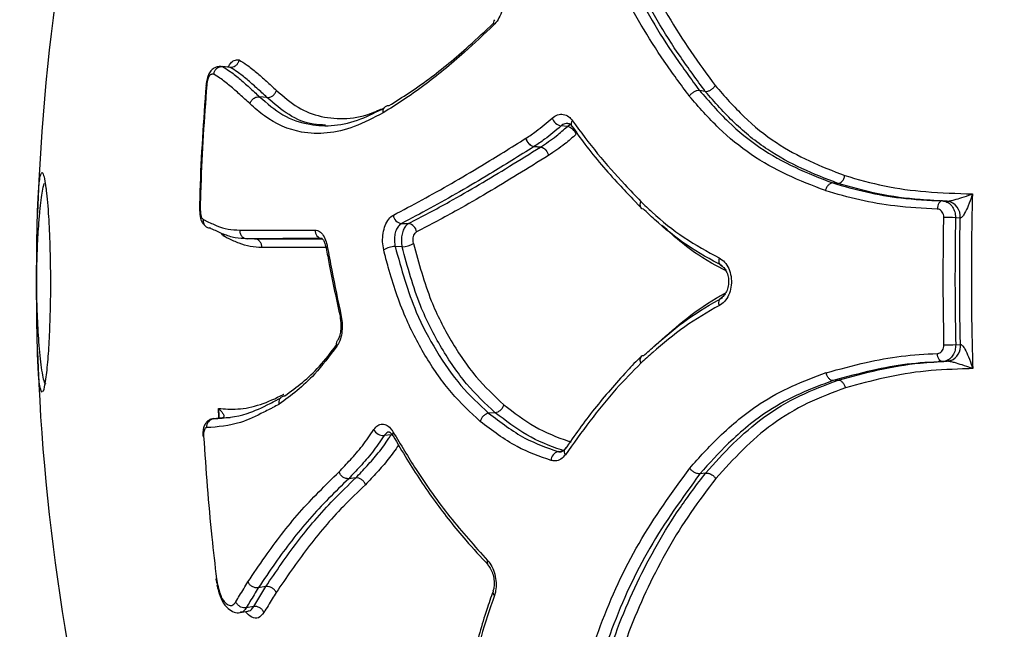
# Model space of a CAD drawing. Units: millimetres. Extents: x -3312 to 3688, y -3415 to 3656.
# Drawn here: x -894 to -835, y 135 to 172 of the extents above; entities that cross this region are included whole.
import ezdxf

# ---------------------------------------------------------------- set-up
doc = ezdxf.new("R2010")
doc.units = ezdxf.units.MM
doc.styles.add('SLDTEXTSTYLE0', font='TXT', dxfattribs={"width": 0.7})
doc.dimstyles.new('SLDDIMSTYLE0', dxfattribs={"dimtxt": 5, "dimasz": 3.302, "dimexe": 0, "dimexo": 0.0625, "dimgap": 1.25, "dimtad": 2, "dimdec": 0, "dimrnd": 1e-09, "dimzin": 12, "dimdsep": 46, "dimtxsty": 'SLDTEXTSTYLE0', "dimsah": 1, "dimcen": 0.09, "dimadec": 0, "dimazin": 3, "dimtfac": 1, "dimtofl": 0, "dimtmove": 0, "dimatfit": 3, "dimfxl": 0, "dimfrac": 2, "dimtolj": 1, "dimtzin": 12, "dimarcsym": 0})

# ---------------------------------------------------------------- blocks, each defined once
blk = doc.blocks.new('_D')
at = {"color": 7, "linetype": 'Continuous', "lineweight": 0}
for p, q in [((-3311.738, 156.018), (-3311.738, -3414.808)), ((3687.913, 156.018), (3687.913, -3414.808)), ((-3311.738, -3413.808), (3687.913, -3413.808))]:
    blk.add_line(p, q, dxfattribs=at)
at = {"color": 7, "linetype": 'Continuous', "lineweight": 18}
for points in [[(-3311.738, -3413.808), (-3308.436, -3414.316), (-3308.436, -3413.3)], [(3687.913, -3413.808), (3684.611, -3413.3), (3684.611, -3414.316)]]:
    blk.add_solid(points, dxfattribs=at)
at = {"color": 7, "linetype": 'Continuous', "lineweight": 18, "char_height": 5, "attachment_point": 1, "style": 'SLDTEXTSTYLE0'}
for s, insert in [('%%c', (150.823, -3407.362)), ('7000', (158.074, -3407.362))]:
    blk.add_mtext(s, dxfattribs=dict(at, insert=insert))

msp = doc.modelspace()

# ---------------------------------------------------------------- linework, layer by layer
at = {"color": 7, "linetype": 'Continuous', "lineweight": 25}
for p, q in [((-881.109, 168.765), (-881.562, 168.816)), ((-882.534, 167.831), (-882.501, 167.834)), ((-882.492, 167.82), (-882.534, 167.833)), ((-882.492, 167.82), (-882.534, 167.831)), ((-852.928, 167.34), (-853.268, 167.385)), ((-878.929, 166.981), (-879.373, 167.025)), ((-860.939, 165.365), (-861.111, 165.254)), ((-861.111, 165.254), (-861.481, 165.292)), ((-862.708, 164.034), (-863.087, 164.066)), ((-863.076, 164.073), (-862.697, 164.041)), ((-862.318, 163.783), (-862.323, 163.779)), ((-892.129, 162.162), (-892.046, 161.63)), ((-845.059, 161.887), (-845.367, 161.91)), ((-857.225, 160.955), (-856.752, 160.455)), ((-879.667, 158.594), (-880.114, 158.604)), ((-870.914, 158.124), (-871.326, 158.137)), ((-838.071, 152.322), (-837.792, 152.341)), ((-838.569, 151.337), (-838.849, 151.318)), ((-845.041, 150.217), (-845.35, 150.193)), ((-881.781, 147.981), (-881.814, 148.539)), ((-881.629, 147.966), (-882.085, 147.934)), ((-881.645, 147.965), (-881.629, 147.966)), ((-881.104, 147.979), (-881.629, 147.966)), ((-865.388, 148.284), (-865.778, 148.253)), ((-871.569, 146.966), (-871.981, 146.932)), ((-871.455, 146.909), (-871.458, 146.914)), ((-861.665, 145.988), (-861.375, 146.019)), ((-873.66, 144.42), (-874.083, 144.374)), ((-852.907, 144.712), (-853.247, 144.667)), ((-881.968, 138.425), (-881.913, 138.156)), ((-881.921, 138.191), (-881.883, 138.221)), ((-881.884, 138.18), (-881.919, 138.192)), ((-878.998, 137.976), (-879.442, 137.904)), ((-879.718, 136.795), (-880.164, 136.718)), ((-880.516, 136.439), (-880.063, 136.518))]:
    msp.add_line(p, q, dxfattribs=at)
at = {"color": 7, "linetype": 'Continuous', "lineweight": 25, "flags": 128}
for points in [[(-860.849, 165.277), (-860.848, 165.276), (-860.846, 165.272)], [(-838.861, 160.847), (-838.917, 160.841), (-838.972, 160.816), (-839.023, 160.773), (-839.069, 160.714), (-839.108, 160.64), (-839.139, 160.555), (-839.16, 160.462), (-839.17, 160.365)], [(-838.861, 160.847), (-838.653, 160.833), (-838.581, 160.828)], [(-870.95, 159.511), (-870.642, 159.501), (-870.537, 159.498)], [(-837.805, 159.829), (-838.015, 159.843), (-838.084, 159.848)], [(-852.106, 157.466), (-852.125, 157.374), (-852.131, 157.286), (-852.123, 157.204), (-852.101, 157.132), (-852.067, 157.073), (-852.021, 157.029), (-851.992, 157.012)], [(-852.094, 154.648), (-852.114, 154.74), (-852.121, 154.828), (-852.113, 154.909), (-852.092, 154.98), (-852.058, 155.039), (-852.013, 155.083), (-851.985, 155.1)], [(-874.524, 154.001), (-874.564, 153.967), (-874.587, 153.934), (-874.59, 153.904), (-874.59, 153.902)], [(-838.849, 151.318), (-838.905, 151.324), (-838.959, 151.349), (-839.011, 151.392), (-839.057, 151.452), (-839.096, 151.525), (-839.126, 151.61), (-839.147, 151.703), (-839.157, 151.801)], [(-838.366, 151.377), (-838.412, 151.362), (-838.569, 151.337)], [(-881.645, 147.965), (-881.75, 147.958), (-882.101, 147.933)]]:
    msp.add_lwpolyline(points, dxfattribs=at)
at = {"color": 7, "linetype": 'Continuous', "lineweight": 25}
msp.add_circle((188.087, 156.018), 3499.825, dxfattribs=at)
for centre, radius, start, end in [((-767.609, 156.018), 125, 163.91136, 178.11699), ((-865.217, 171.398), 0.282, 137.38836, 204.61121), ((-861.338, 165.99), 0.712, 199.51666, 258.36273), ((-860.591, 165.41), 0.291, 138.51536, 207.13064), ((-861.254, 164.556), 0.712, 19.78551, 78.3702), ((-862.948, 164.694), 0.634, 192.13182, 258.399), ((-862.96, 164.671), 0.618, 190.23928, 258.13977), ((-863.246, 164.325), 0.304, 301.58884, 304.09259), ((-862.867, 164.293), 0.304, 301.58884, 304.0926), ((-856.507, 160.629), 0.309, 142.54071, 215.55341), ((-856.493, 160.63), 0.32, 144.30603, 216.12694), ((-838.711, 159.926), 0.911, 353.87962, 81.82783), ((-856.4, 160.798), 0.5, 223.65954, 225.42398), ((-856.608, 160.594), 0.209, 226.6758, 269.5961), ((-870.876, 160.066), 0.56, 186.3302, 262.41407), ((-870.611, 158.943), 0.56, 6.68086, 82.43627), ((-838.782, 144.169), 15.695, 87.45194, 89.99246), ((-875.597, 159.079), 0.472, 174.83081, 263.85842), ((-870.899, 159.303), 1.179, 269.27725, 303.83425), ((-875.304, 158.046), 0.115, 115.42707, 177.72644), ((-871.342, 156.962), 1.175, 89.2368, 124.02902), ((-874.503, 152.363), 0.315, 144.05834, 205.71891), ((-767.609, 156.018), 125, 181.8758, 196.08864), ((-838.882, 170.74), 18.435, 270.3596, 272.52241), ((-838.74, 152.252), 0.952, 293.11192, 5.32841), ((-856.498, 151.41), 0.316, 144.1096, 216.35979), ((-856.474, 151.406), 0.333, 141.1265, 213.30928), ((-856.4, 151.242), 0.5, 131.80716, 135.25333), ((-856.594, 151.454), 0.213, 90.79447, 130.93839), ((-882.026, 147.449), 0.489, 96.94109, 185.63966), ((-872.001, 147.602), 0.67, 207.88745, 271.65935), ((-882.704, 146.972), 0.0677, 244.26469, 282.55106), ((-871.261, 147.006), 0.218, 144.40657, 205.07734), ((-861.013, 145.988), 0.288, 150.50906, 221.6659), ((-861.526, 145.452), 0.553, 104.54865, 179.31205), ((-865.613, 139.413), 0.26, 152.46184, 216.86654), ((-865.286, 137.64), 0.24, 165.89422, 231.28123)]:
    msp.add_arc(centre, radius, start, end, dxfattribs=at)
for points, knots in [([(-859.638, 185.814), (-859.557, 185.238), (-859.228, 182.89), (-858.316, 178.863), (-856.458, 173.998), (-854.315, 170.378), (-852.829, 168.354), (-852.338, 167.685)], [0, 0, 0, 0, 0.0851586, 0.3471295, 0.6090331, 0.8709147, 1, 1, 1, 1]), ([(-853.878, 167.062), (-854.38, 167.744), (-855.885, 169.792), (-858.083, 173.498), (-860.067, 178.532), (-860.796, 182.212), (-861.163, 184.068)], [0, 0, 0, 0, 0.138964, 0.417398, 0.706113, 1, 1, 1, 1]), ([(-860.462, 184.172), (-860.1, 182.341), (-859.381, 178.712), (-857.425, 173.746), (-855.254, 170.086), (-853.766, 168.062), (-853.268, 167.385)], [0, 0, 0, 0, 0.2936, 0.582165, 0.860198, 1, 1, 1, 1]), ([(-852.928, 167.34), (-853.428, 168.021), (-854.94, 170.078), (-857.115, 173.753), (-858.996, 178.69), (-859.805, 182.216), (-860.09, 184.032), (-860.093, 184.055)], [0, 0, 0, 0, 0.141215, 0.426349, 0.711214, 0.996321, 1, 1, 1, 1]), ([(-865.024, 173.459), (-864.982, 173.317), (-864.897, 173.033), (-864.902, 172.522), (-865.009, 172.023), (-865.205, 171.58), (-865.386, 171.378), (-865.473, 171.281)], [0, 0, 0, 0, 0.202786, 0.405572, 0.60835, 0.811124, 1, 1, 1, 1]), ([(-865.473, 171.281), (-866.056, 170.733), (-867.451, 169.424), (-869.646, 167.586), (-871.234, 166.577), (-872.032, 166.069)], [0, 0, 0, 0, 0.263091, 0.629247, 1, 1, 1, 1]), ([(-871.681, 166.498), (-870.894, 166.999), (-869.332, 167.993), (-867.258, 169.725), (-865.973, 170.93), (-865.487, 171.386)], [0, 0, 0, 0, 0.386623, 0.767611, 1, 1, 1, 1]), ([(-881.653, 168.815), (-881.687, 168.815), (-881.769, 168.816), (-882.006, 168.768), (-882.237, 168.614), (-882.38, 168.395), (-882.48, 168.143), (-882.509, 167.945), (-882.526, 167.832)], [0, 0, 0, 0, 0.134439, 0.328895, 0.48844, 0.655767, 0.803693, 1, 1, 1, 1]), ([(-882.084, 168.367), (-882.084, 168.369), (-882.078, 168.408), (-882.054, 168.501), (-881.983, 168.633), (-881.862, 168.747), (-881.716, 168.816), (-881.613, 168.816), (-881.562, 168.816)], [0, 0, 0, 0, 0.0113892, 0.148822, 0.3631292, 0.5758903, 0.7879327, 1, 1, 1, 1]), ([(-881.562, 168.816), (-881.43, 168.734), (-881.1, 168.526), (-880.572, 168.109), (-879.978, 167.582), (-879.574, 167.21), (-879.373, 167.025)], [0, 0, 0, 0, 0.1806, 0.455658, 0.72876, 1, 1, 1, 1]), ([(-881.224, 168.778), (-881.177, 168.867), (-881.071, 169.067), (-880.845, 169.204), (-880.683, 169.208), (-880.587, 169.21)], [0, 0, 0, 0, 0.2492875, 0.5580676, 1, 1, 1, 1]), ([(-880.587, 169.21), (-880.588, 169.207), (-880.593, 169.17), (-880.617, 169.078), (-880.688, 168.948), (-880.809, 168.834), (-880.955, 168.764), (-881.058, 168.765), (-881.109, 168.765)], [0, 0, 0, 0, 0.01151, 0.144362, 0.359807, 0.573687, 0.786831, 1, 1, 1, 1]), ([(-880.587, 169.21), (-880.437, 169.116), (-880.092, 168.9), (-879.553, 168.471), (-878.967, 167.952), (-878.567, 167.584), (-878.367, 167.4)], [0, 0, 0, 0, 0.203532, 0.469062, 0.734542, 1, 1, 1, 1]), ([(-882.084, 168.367), (-882.091, 168.366), (-882.11, 168.366), (-882.134, 168.364), (-882.157, 168.363), (-882.174, 168.361), (-882.197, 168.358), (-882.22, 168.353), (-882.243, 168.346), (-882.279, 168.332), (-882.314, 168.311), (-882.347, 168.271), (-882.359, 168.252), (-882.372, 168.23), (-882.384, 168.206), (-882.396, 168.181), (-882.407, 168.154), (-882.418, 168.126), (-882.43, 168.092), (-882.442, 168.056), (-882.453, 168.019), (-882.462, 167.981), (-882.471, 167.942), (-882.479, 167.902), (-882.486, 167.861), (-882.49, 167.834), (-882.492, 167.82)], [0, 0, 0, 0, 0.044151, 0.114528, 0.149716, 0.184904, 0.220093, 0.290487, 0.325679, 0.360874, 0.507782, 0.537108, 0.572664, 0.590422, 0.62596, 0.661488, 0.679244, 0.714768, 0.750292, 0.785814, 0.821336, 0.856859, 0.892384, 0.927911, 0.963444, 1, 1, 1, 1]), ([(-879.935, 166.603), (-880.137, 166.788), (-880.54, 167.159), (-881.13, 167.682), (-881.644, 168.089), (-881.963, 168.29), (-882.084, 168.367)], [0, 0, 0, 0, 0.276518, 0.553061, 0.829661, 1, 1, 1, 1]), ([(-878.929, 166.981), (-879.129, 167.165), (-879.528, 167.532), (-880.11, 168.049), (-880.636, 168.467), (-880.969, 168.677), (-881.109, 168.765)], [0, 0, 0, 0, 0.270497, 0.539231, 0.806241, 1, 1, 1, 1]), ([(-882.545, 167.727), (-882.695, 165.629), (-882.87, 163.193), (-882.925, 160.75), (-882.933, 160.411)], [0, 0, 0, 0, 0.861191, 1, 1, 1, 1]), ([(-882.501, 167.73), (-882.575, 166.733), (-882.723, 164.735), (-882.837, 162.303), (-882.881, 160.87), (-882.894, 160.439)], [0, 0, 0, 0, 0.410891, 0.823189, 1, 1, 1, 1]), ([(-882.532, 167.849), (-882.534, 167.832), (-882.541, 167.772), (-882.547, 167.712), (-882.551, 167.668)], [0, 0, 0, 0, 0.269387, 1, 1, 1, 1]), ([(-882.501, 167.73), (-882.504, 167.73), (-882.519, 167.73), (-882.541, 167.73), (-882.539, 167.728), (-882.538, 167.727)], [0, 0, 0, 0, 0.104203, 0.536365, 1, 1, 1, 1]), ([(-882.492, 167.82), (-882.492, 167.815), (-882.494, 167.801), (-882.497, 167.771), (-882.5, 167.746), (-882.501, 167.73)], [0, 0, 0, 0, 0.142966, 0.464807, 1, 1, 1, 1]), ([(-852.339, 167.684), (-851.785, 167.055), (-850.677, 165.793), (-848.798, 164.274), (-846.764, 163.172), (-845.357, 162.625), (-844.65, 162.35)], [0, 0, 0, 0, 0.258992, 0.518526, 0.758049, 1, 1, 1, 1]), ([(-878.367, 167.4), (-877.952, 167.035), (-877.138, 166.322), (-875.718, 165.785), (-874.204, 165.674), (-872.991, 165.896), (-872.293, 166.237), (-872.143, 166.311)], [0, 0, 0, 0, 0.239269, 0.468671, 0.703834, 0.936098, 1, 1, 1, 1]), ([(-845.804, 161.454), (-846.566, 161.75), (-848.093, 162.343), (-850.232, 163.53), (-852.18, 165.125), (-853.308, 166.41), (-853.879, 167.061)], [0, 0, 0, 0, 0.248464, 0.497361, 0.745384, 1, 1, 1, 1]), ([(-853.268, 167.385), (-852.712, 166.752), (-851.613, 165.501), (-849.715, 163.947), (-847.619, 162.785), (-846.121, 162.203), (-845.367, 161.91)], [0, 0, 0, 0, 0.25342, 0.500645, 0.748865, 1, 1, 1, 1]), ([(-845.059, 161.887), (-845.778, 162.166), (-847.22, 162.727), (-849.307, 163.856), (-851.234, 165.413), (-852.366, 166.7), (-852.928, 167.34)], [0, 0, 0, 0, 0.240548, 0.482446, 0.742882, 1, 1, 1, 1]), ([(-872.032, 166.068), (-872.608, 165.771), (-873.735, 165.19), (-875.365, 164.799), (-877.199, 164.871), (-878.736, 165.538), (-879.656, 166.354), (-879.935, 166.602)], [0, 0, 0, 0, 0.196031, 0.383281, 0.570787, 0.869441, 1, 1, 1, 1]), ([(-879.373, 167.025), (-878.924, 166.633), (-878.017, 165.842), (-876.495, 165.339), (-874.931, 165.254), (-873.44, 165.613), (-872.435, 166.125), (-871.971, 166.362)], [0, 0, 0, 0, 0.220411, 0.445165, 0.636368, 0.831906, 1, 1, 1, 1]), ([(-875.455, 165.342), (-875.696, 165.351), (-876.465, 165.378), (-877.658, 165.885), (-878.504, 166.614), (-878.929, 166.981)], [0, 0, 0, 0, 0.1847899, 0.5904361, 1, 1, 1, 1]), ([(-872.032, 166.068), (-872.033, 166.118), (-872.036, 166.226), (-871.989, 166.345), (-871.924, 166.425), (-871.857, 166.473), (-871.775, 166.502), (-871.713, 166.5), (-871.681, 166.498)], [0, 0, 0, 0, 0.200007, 0.432823, 0.562171, 0.699817, 0.845761, 1, 1, 1, 1]), ([(-862.009, 165.752), (-861.904, 165.828), (-861.693, 165.981), (-861.346, 166.001), (-861.036, 165.875), (-860.88, 165.688), (-860.808, 165.602)], [0, 0, 0, 0, 0.260673, 0.521347, 0.782015, 1, 1, 1, 1]), ([(-863.568, 164.561), (-863.364, 164.697), (-862.836, 165.048), (-862.324, 165.484), (-862.009, 165.752)], [0, 0, 0, 0, 0.3870345, 1, 1, 1, 1]), ([(-861.075, 165.438), (-861.14, 165.44), (-861.281, 165.443), (-861.412, 165.345), (-861.481, 165.292)], [0, 0, 0, 0, 0.463317, 1, 1, 1, 1]), ([(-861.075, 165.438), (-861.064, 165.439), (-861.015, 165.441), (-860.935, 165.41), (-860.865, 165.29), (-860.852, 165.268)], [0, 0, 0, 0, 0.195648, 0.855337, 1, 1, 1, 1]), ([(-860.808, 165.602), (-860.32, 164.941), (-859.343, 163.618), (-857.947, 162.077), (-857.067, 161.149), (-856.753, 160.817)], [0, 0, 0, 0, 0.391162, 0.782194, 1, 1, 1, 1]), ([(-861.481, 165.292), (-861.806, 165.016), (-862.33, 164.57), (-862.87, 164.21), (-863.076, 164.073)], [0, 0, 0, 0, 0.618016, 1, 1, 1, 1]), ([(-862.697, 164.041), (-862.383, 164.251), (-861.845, 164.61), (-861.327, 165.065), (-861.111, 165.254)], [0, 0, 0, 0, 0.583753, 1, 1, 1, 1]), ([(-860.584, 164.797), (-860.807, 164.602), (-861.342, 164.133), (-861.897, 163.763), (-862.222, 163.546)], [0, 0, 0, 0, 0.415392, 1, 1, 1, 1]), ([(-860.839, 165.285), (-860.587, 164.927), (-859.728, 163.704), (-858.5, 162.292), (-857.5, 161.243), (-857.225, 160.955)], [0, 0, 0, 0, 0.231027, 0.788548, 1, 1, 1, 1]), ([(-871.433, 160.004), (-870.868, 160.301), (-869.173, 161.191), (-866.561, 162.692), (-864.446, 164.013), (-863.568, 164.561)], [0, 0, 0, 0, 0.22614, 0.678721, 1, 1, 1, 1]), ([(-863.087, 164.066), (-863.963, 163.519), (-866.078, 162.198), (-868.69, 160.697), (-870.386, 159.807), (-870.95, 159.511)], [0, 0, 0, 0, 0.320847, 0.774066, 1, 1, 1, 1]), ([(-870.537, 159.498), (-869.728, 159.923), (-867.794, 160.939), (-865.167, 162.504), (-863.323, 163.652), (-862.708, 164.034)], [0, 0, 0, 0, 0.3242076, 0.7747843, 1, 1, 1, 1]), ([(-862.323, 163.779), (-862.342, 163.804), (-862.369, 163.839), (-862.437, 163.91), (-862.532, 163.983), (-862.637, 164.025), (-862.694, 164.032), (-862.708, 164.034)], [0, 0, 0, 0, 0.180245, 0.252437, 0.574147, 0.895817, 1, 1, 1, 1]), ([(-862.697, 164.041), (-862.683, 164.039), (-862.626, 164.032), (-862.522, 163.99), (-862.428, 163.916), (-862.362, 163.844), (-862.336, 163.808), (-862.318, 163.783)], [0, 0, 0, 0, 0.1041831, 0.4258529, 0.7475624, 0.8197549, 1, 1, 1, 1]), ([(-862.222, 163.546), (-862.241, 163.607), (-862.265, 163.688), (-862.312, 163.761), (-862.323, 163.779)], [0, 0, 0, 0, 0.752761, 1, 1, 1, 1]), ([(-862.222, 163.546), (-862.837, 163.163), (-864.683, 162.015), (-867.311, 160.449), (-869.246, 159.433), (-870.055, 159.008)], [0, 0, 0, 0, 0.225275, 0.676106, 1, 1, 1, 1]), ([(-892.382, 162.309), (-892.333, 162.454), (-892.256, 162.682), (-892.163, 162.301), (-892.129, 162.162)], [0, 0, 0, 0, 0.635505, 1, 1, 1, 1]), ([(-892.291, 149.494), (-892.343, 149.622), (-892.439, 149.857), (-892.526, 151.265), (-892.573, 152.976), (-892.594, 154.834), (-892.596, 156.694), (-892.582, 158.442), (-892.548, 160.117), (-892.487, 161.564), (-892.417, 162.06), (-892.382, 162.309)], [0, 0, 0, 0, 0.159303, 0.294214, 0.400957, 0.490695, 0.580741, 0.663866, 0.751036, 0.874602, 1, 1, 1, 1]), ([(-892.038, 149.972), (-892.061, 149.983), (-892.112, 150.008), (-892.203, 150.35), (-892.299, 150.909), (-892.385, 151.627), (-892.457, 152.425), (-892.511, 153.255), (-892.55, 154.081), (-892.57, 154.721), (-892.578, 155.145), (-892.582, 155.358), (-892.584, 155.607), (-892.587, 155.986), (-892.585, 156.508), (-892.573, 157.185), (-892.543, 158.192), (-892.484, 159.268), (-892.38, 160.507), (-892.264, 161.398), (-892.181, 161.739), (-892.149, 161.872)], [0, 0, 0, 0, 0.063994, 0.145299, 0.222167, 0.290966, 0.351462, 0.40468, 0.451995, 0.493931, 0.506536, 0.517396, 0.526303, 0.544132, 0.574035, 0.603902, 0.64711, 0.734183, 0.795943, 0.920402, 1, 1, 1, 1]), ([(-845.367, 161.91), (-844.704, 161.72), (-843.39, 161.343), (-841.218, 160.966), (-839.69, 160.889), (-838.861, 160.847)], [0, 0, 0, 0, 0.317302, 0.629372, 1, 1, 1, 1]), ([(-838.581, 160.828), (-839.113, 160.854), (-840.498, 160.923), (-842.684, 161.205), (-844.269, 161.66), (-845.059, 161.887)], [0, 0, 0, 0, 0.238476, 0.620985, 1, 1, 1, 1]), ([(-844.651, 162.349), (-843.871, 162.125), (-842.312, 161.676), (-839.774, 161.354), (-838.008, 161.29), (-837.082, 161.256)], [0, 0, 0, 0, 0.322233, 0.644931, 1, 1, 1, 1]), ([(-892.046, 161.63), (-892.043, 161.612), (-891.992, 161.294), (-891.904, 160.279), (-891.809, 158.469), (-891.768, 156.466), (-891.784, 154.522), (-891.843, 152.813), (-891.939, 151.319), (-892.068, 150.133), (-892.177, 149.583), (-892.235, 149.545), (-892.247, 149.538)], [0, 0, 0, 0, 0.008691, 0.148102, 0.263666, 0.379817, 0.481963, 0.580848, 0.688305, 0.813408, 0.963055, 1, 1, 1, 1]), ([(-839.17, 160.365), (-840.01, 160.408), (-841.564, 160.487), (-843.779, 160.87), (-845.124, 161.257), (-845.804, 161.452)], [0, 0, 0, 0, 0.368214, 0.680908, 1, 1, 1, 1]), ([(-838.581, 160.828), (-838.574, 160.828), (-838.55, 160.827), (-838.487, 160.835), (-838.353, 160.86), (-838.08, 160.929), (-837.663, 161.055), (-837.314, 161.173), (-837.113, 161.245), (-837.084, 161.256), (-837.082, 161.256)], [0, 0, 0, 0, 0.0218213, 0.0690313, 0.1275055, 0.2677217, 0.5598932, 0.9362579, 0.9953188, 1, 1, 1, 1]), ([(-837.082, 161.256), (-837.083, 161.254), (-837.094, 161.22), (-837.168, 160.985), (-837.307, 160.598), (-837.497, 160.18), (-837.643, 159.948), (-837.728, 159.858), (-837.775, 159.829), (-837.798, 159.829), (-837.805, 159.829)], [0, 0, 0, 0, 0.004676, 0.0635755, 0.4396689, 0.7319737, 0.8724481, 0.9312286, 0.9782023, 1, 1, 1, 1]), ([(-837.082, 161.256), (-837.099, 160.48), (-837.135, 158.756), (-837.15, 156.034), (-837.125, 153.359), (-837.082, 151.634), (-837.064, 150.905)], [0, 0, 0, 0, 0.2251878, 0.4998204, 0.7886099, 1, 1, 1, 1]), ([(-856.753, 160.817), (-856.534, 160.607), (-855.722, 159.826), (-854.217, 158.607), (-852.809, 157.846), (-852.106, 157.466)], [0, 0, 0, 0, 0.1556048, 0.5778803, 1, 1, 1, 1]), ([(-838.861, 160.847), (-838.769, 160.832), (-838.584, 160.801), (-838.346, 160.618), (-838.172, 160.356), (-838.091, 160.083), (-838.086, 159.909), (-838.084, 159.848)], [0, 0, 0, 0, 0.219811, 0.439625, 0.659432, 0.879235, 1, 1, 1, 1]), ([(-882.939, 160.41), (-882.935, 160.364), (-882.92, 160.157), (-882.905, 159.861), (-882.775, 159.561), (-882.657, 159.427), (-882.606, 159.377), (-882.583, 159.354)], [0, 0, 0, 0, 0.111894, 0.495207, 0.72074, 0.873764, 1, 1, 1, 1]), ([(-882.894, 160.439), (-882.895, 160.439), (-882.911, 160.434), (-882.936, 160.424), (-882.933, 160.415), (-882.932, 160.411)], [0, 0, 0, 0, 0.042434, 0.533416, 1, 1, 1, 1]), ([(-882.894, 160.439), (-882.892, 160.404), (-882.887, 160.341), (-882.878, 160.224), (-882.864, 160.09), (-882.844, 159.955), (-882.806, 159.852), (-882.757, 159.796), (-882.719, 159.757), (-882.7, 159.738)], [0, 0, 0, 0, 0.117846, 0.208108, 0.388858, 0.571224, 0.671843, 0.83899, 1, 1, 1, 1]), ([(-851.903, 156.992), (-852.616, 157.377), (-854.042, 158.148), (-855.567, 159.382), (-856.389, 160.173), (-856.609, 160.385)], [0, 0, 0, 0, 0.422272, 0.8447848, 1, 1, 1, 1]), ([(-838.78, 159.863), (-838.781, 159.894), (-838.783, 159.981), (-838.824, 160.119), (-838.912, 160.25), (-839.031, 160.342), (-839.124, 160.357), (-839.17, 160.365)], [0, 0, 0, 0, 0.120766, 0.340569, 0.560375, 0.780188, 1, 1, 1, 1]), ([(-882.7, 159.738), (-882.701, 159.735), (-882.706, 159.698), (-882.709, 159.607), (-882.676, 159.473), (-882.59, 159.349), (-882.467, 159.263), (-882.366, 159.249), (-882.316, 159.242)], [0, 0, 0, 0, 0.013417, 0.146222, 0.360448, 0.573876, 0.786932, 1, 1, 1, 1]), ([(-882.7, 159.738), (-882.649, 159.713), (-882.389, 159.585), (-881.91, 159.364), (-881.247, 159.144), (-880.783, 159.126), (-880.551, 159.117)], [0, 0, 0, 0, 0.075335, 0.38387, 0.692633, 1, 1, 1, 1]), ([(-872, 157.936), (-872.029, 158.097), (-872.087, 158.418), (-872.052, 158.937), (-871.926, 159.405), (-871.716, 159.799), (-871.529, 159.935), (-871.433, 160.004)], [0, 0, 0, 0, 0.197911, 0.395823, 0.593726, 0.791624, 1, 1, 1, 1]), ([(-870.95, 159.511), (-871.014, 159.464), (-871.139, 159.374), (-871.279, 159.113), (-871.362, 158.802), (-871.386, 158.457), (-871.346, 158.244), (-871.326, 158.137)], [0, 0, 0, 0, 0.208379, 0.406275, 0.604175, 0.802085, 1, 1, 1, 1]), ([(-870.537, 159.498), (-870.598, 159.455), (-870.718, 159.368), (-870.857, 159.115), (-870.943, 158.807), (-870.972, 158.457), (-870.933, 158.237), (-870.914, 158.124)], [0, 0, 0, 0, 0.197901, 0.395806, 0.593704, 0.791595, 1, 1, 1, 1]), ([(-838.767, 152.305), (-838.784, 153.309), (-838.829, 155.829), (-838.798, 158.348), (-838.78, 159.863)], [0, 0, 0, 0, 0.398711, 1, 1, 1, 1]), ([(-838.084, 159.848), (-838.103, 158.339), (-838.133, 155.831), (-838.089, 153.323), (-838.071, 152.322)], [0, 0, 0, 0, 0.601269, 1, 1, 1, 1]), ([(-837.792, 152.341), (-837.796, 152.587), (-837.821, 153.833), (-837.843, 156.033), (-837.83, 158.283), (-837.81, 159.532), (-837.805, 159.829)], [0, 0, 0, 0, 0.0985117, 0.4995672, 0.8809662, 1, 1, 1, 1]), ([(-880.114, 158.604), (-880.351, 158.614), (-880.825, 158.633), (-881.501, 158.857), (-881.992, 159.083), (-882.259, 159.214), (-882.316, 159.242)], [0, 0, 0, 0, 0.307105, 0.614784, 0.917806, 1, 1, 1, 1]), ([(-881.476, 158.738), (-881.484, 158.746), (-881.54, 158.8), (-881.593, 158.871), (-881.638, 158.932)], [0, 0, 0, 0, 0.148576, 1, 1, 1, 1]), ([(-880.551, 159.117), (-880.093, 159.117), (-879.157, 159.119), (-877.663, 159.121), (-876.599, 159.121), (-876.067, 159.121)], [0, 0, 0, 0, 0.324041, 0.661916, 1, 1, 1, 1]), ([(-876.067, 159.121), (-875.98, 159.104), (-875.806, 159.071), (-875.578, 158.811), (-875.427, 158.484), (-875.373, 158.24), (-875.354, 158.15)], [0, 0, 0, 0, 0.279227, 0.558454, 0.837676, 1, 1, 1, 1]), ([(-870.242, 158.324), (-870.243, 158.327), (-870.256, 158.38), (-870.27, 158.494), (-870.258, 158.664), (-870.215, 158.818), (-870.145, 158.943), (-870.085, 158.986), (-870.055, 159.008)], [0, 0, 0, 0, 0.010671, 0.208534, 0.406392, 0.604256, 0.802128, 1, 1, 1, 1]), ([(-851.701, 156.694), (-851.899, 156.797), (-852.799, 157.266), (-854.103, 158.119), (-855.099, 159.034), (-855.496, 159.398)], [0, 0, 0, 0, 0.1448074, 0.6598131, 1, 1, 1, 1]), ([(-881.476, 158.738), (-881.475, 158.741), (-881.47, 158.777), (-881.465, 158.821), (-881.475, 158.857), (-881.476, 158.864)], [0, 0, 0, 0, 0.079768, 0.832682, 1, 1, 1, 1]), ([(-879.233, 158.086), (-879.463, 158.095), (-879.924, 158.113), (-880.586, 158.321), (-881.098, 158.552), (-881.39, 158.696), (-881.476, 158.738)], [0, 0, 0, 0, 0.293155, 0.586477, 0.879604, 1, 1, 1, 1]), ([(-875.647, 158.609), (-876.177, 158.609), (-877.237, 158.608), (-878.725, 158.607), (-879.657, 158.605), (-880.114, 158.604)], [0, 0, 0, 0, 0.338083, 0.675964, 1, 1, 1, 1]), ([(-879.667, 158.594), (-879.211, 158.595), (-878.298, 158.597), (-876.957, 158.598), (-876.052, 158.598), (-875.654, 158.599)], [0, 0, 0, 0, 0.358812, 0.717612, 1, 1, 1, 1]), ([(-875.656, 158.607), (-875.659, 158.609), (-875.668, 158.614), (-875.58, 158.525), (-875.484, 158.331), (-875.442, 158.142), (-875.421, 158.049)], [0, 0, 0, 0, 0.174661, 0.444179, 0.72815, 1, 1, 1, 1]), ([(-870.242, 158.324), (-869.924, 157.16), (-869.353, 155.068), (-868.016, 152.482), (-866.589, 150.363), (-865.443, 149.288), (-864.882, 148.762)], [0, 0, 0, 0, 0.294565, 0.529034, 0.769141, 1, 1, 1, 1]), ([(-875.432, 158.09), (-875.761, 158.09), (-876.595, 158.09), (-877.866, 158.089), (-878.777, 158.087), (-879.233, 158.086)], [0, 0, 0, 0, 0.246248, 0.622739, 1, 1, 1, 1]), ([(-875.417, 158.051), (-875.358, 157.727), (-875.104, 156.345), (-874.804, 154.963), (-874.573, 153.904)], [0, 0, 0, 0, 0.2344433, 1, 1, 1, 1]), ([(-875.354, 158.15), (-875.266, 157.681), (-875.007, 156.298), (-874.716, 154.915), (-874.524, 154.001)], [0, 0, 0, 0, 0.339545, 1, 1, 1, 1]), ([(-866.285, 147.771), (-866.866, 148.315), (-868.029, 149.403), (-869.508, 151.511), (-870.801, 153.978), (-871.564, 156.209), (-871.913, 157.592), (-872, 157.936)], [0, 0, 0, 0, 0.224373, 0.448751, 0.673177, 0.918755, 1, 1, 1, 1]), ([(-871.326, 158.137), (-870.954, 156.802), (-870.328, 154.56), (-868.897, 151.9), (-867.474, 149.836), (-866.34, 148.777), (-865.778, 148.253)], [0, 0, 0, 0, 0.327484, 0.549823, 0.776842, 1, 1, 1, 1]), ([(-865.388, 148.284), (-865.97, 148.829), (-867.139, 149.924), (-868.614, 152.104), (-869.992, 154.759), (-870.587, 156.93), (-870.914, 158.124)], [0, 0, 0, 0, 0.232252, 0.466522, 0.7063906, 1, 1, 1, 1]), ([(-852.106, 157.466), (-851.992, 157.392), (-851.765, 157.243), (-851.519, 156.843), (-851.379, 156.365), (-851.366, 155.85), (-851.479, 155.358), (-851.707, 154.945), (-851.937, 154.734), (-852.073, 154.659), (-852.094, 154.648)], [0, 0, 0, 0, 0.139395, 0.278792, 0.418163, 0.557504, 0.696831, 0.836167, 0.97553, 1, 1, 1, 1]), ([(-851.995, 157.008), (-851.941, 156.976), (-851.834, 156.912), (-851.67, 156.675), (-851.561, 156.354), (-851.532, 155.983), (-851.594, 155.622), (-851.73, 155.329), (-851.881, 155.155), (-851.961, 155.121), (-851.988, 155.11)], [0, 0, 0, 0, 0.127189, 0.255902, 0.392051, 0.527983, 0.664275, 0.799099, 0.932182, 1, 1, 1, 1]), ([(-855.911, 152.274), (-855.368, 152.755), (-854.219, 153.77), (-852.797, 154.805), (-851.907, 155.291), (-851.714, 155.396)], [0, 0, 0, 0, 0.413308, 0.872859, 1, 1, 1, 1]), ([(-856.597, 151.667), (-856.362, 151.875), (-855.517, 152.627), (-854.011, 153.908), (-852.602, 154.715), (-851.895, 155.12)], [0, 0, 0, 0, 0.160864, 0.578637, 1, 1, 1, 1]), ([(-852.094, 154.648), (-852.79, 154.249), (-854.183, 153.45), (-855.676, 152.18), (-856.517, 151.432), (-856.753, 151.223)], [0, 0, 0, 0, 0.4188937, 0.8374499, 1, 1, 1, 1]), ([(-874.524, 154.001), (-874.498, 153.837), (-874.446, 153.508), (-874.482, 152.997), (-874.593, 152.541), (-874.724, 152.33), (-874.787, 152.226)], [0, 0, 0, 0, 0.253194, 0.506387, 0.759576, 1, 1, 1, 1]), ([(-874.593, 153.901), (-874.587, 153.876), (-874.551, 153.738), (-874.532, 153.438), (-874.561, 153.059), (-874.64, 152.761), (-874.725, 152.588), (-874.754, 152.557), (-874.76, 152.551)], [0, 0, 0, 0, 0.051903, 0.289332, 0.535179, 0.752759, 0.950527, 1, 1, 1, 1]), ([(-874.787, 152.226), (-875.223, 151.648), (-875.988, 150.632), (-877.151, 149.563), (-877.85, 149.05), (-878.201, 148.793)], [0, 0, 0, 0, 0.397389, 0.697316, 1, 1, 1, 1]), ([(-877.865, 149.293), (-877.519, 149.548), (-876.835, 150.051), (-875.792, 150.998), (-875.137, 151.863), (-874.801, 152.306)], [0, 0, 0, 0, 0.333759, 0.658911, 1, 1, 1, 1]), ([(-839.157, 151.801), (-839.131, 151.804), (-839.059, 151.812), (-838.948, 151.871), (-838.845, 151.985), (-838.777, 152.136), (-838.77, 152.248), (-838.767, 152.305)], [0, 0, 0, 0, 0.124118, 0.343083, 0.56205, 0.781025, 1, 1, 1, 1]), ([(-838.071, 152.322), (-838.078, 152.21), (-838.091, 151.985), (-838.226, 151.685), (-838.431, 151.457), (-838.652, 151.34), (-838.797, 151.324), (-838.849, 151.318)], [0, 0, 0, 0, 0.218973, 0.437949, 0.656919, 0.875884, 1, 1, 1, 1]), ([(-837.792, 152.341), (-837.784, 152.341), (-837.761, 152.34), (-837.714, 152.311), (-837.628, 152.22), (-837.482, 151.987), (-837.291, 151.568), (-837.15, 151.179), (-837.075, 150.943), (-837.064, 150.908), (-837.064, 150.905)], [0, 0, 0, 0, 0.022267, 0.068621, 0.12782, 0.268164, 0.559925, 0.934896, 0.995351, 1, 1, 1, 1]), ([(-856.75, 151.591), (-857.023, 151.331), (-857.311, 151.057), (-857.571, 150.755), (-857.583, 150.74)], [0, 0, 0, 0, 0.951647, 1, 1, 1, 1]), ([(-845.755, 150.661), (-844.969, 150.874), (-843.514, 151.269), (-841.309, 151.686), (-839.876, 151.762), (-839.157, 151.801)], [0, 0, 0, 0, 0.369444, 0.683669, 1, 1, 1, 1]), ([(-838.849, 151.318), (-839.556, 151.281), (-840.964, 151.206), (-843.137, 150.794), (-844.571, 150.405), (-845.35, 150.193)], [0, 0, 0, 0, 0.315843, 0.628599, 1, 1, 1, 1]), ([(-845.041, 150.217), (-844.254, 150.431), (-842.67, 150.863), (-840.497, 151.241), (-839.107, 151.31), (-838.569, 151.337)], [0, 0, 0, 0, 0.377191, 0.758809, 1, 1, 1, 1]), ([(-837.064, 150.905), (-837.066, 150.906), (-837.096, 150.917), (-837.298, 150.989), (-837.648, 151.108), (-838.066, 151.235), (-838.339, 151.304), (-838.474, 151.33), (-838.538, 151.337), (-838.562, 151.337), (-838.569, 151.337)], [0, 0, 0, 0, 0.004656, 0.06546, 0.440708, 0.732282, 0.872253, 0.931003, 0.977698, 1, 1, 1, 1]), ([(-857.583, 150.74), (-858.237, 150.011), (-859.554, 148.543), (-860.683, 146.932), (-861.252, 146.122)], [0, 0, 0, 0, 0.496686, 1, 1, 1, 1]), ([(-856.753, 151.223), (-857.244, 150.722), (-858.306, 149.637), (-859.791, 147.801), (-860.749, 146.465), (-861.228, 145.797)], [0, 0, 0, 0, 0.300482, 0.650288, 1, 1, 1, 1]), ([(-837.064, 150.905), (-837.157, 150.902), (-838.094, 150.866), (-839.858, 150.811), (-842.288, 150.394), (-843.84, 149.971), (-844.61, 149.76)], [0, 0, 0, 0, 0.035796, 0.358438, 0.681256, 1, 1, 1, 1]), ([(-853.854, 144.997), (-853.285, 145.628), (-852.003, 147.049), (-849.968, 148.726), (-847.79, 149.906), (-846.435, 150.409), (-845.755, 150.662)], [0, 0, 0, 0, 0.2498782, 0.5628472, 0.7803019, 1, 1, 1, 1]), ([(-845.35, 150.193), (-846.007, 149.949), (-847.326, 149.459), (-849.45, 148.31), (-851.439, 146.67), (-852.691, 145.283), (-853.247, 144.667)], [0, 0, 0, 0, 0.217624, 0.436648, 0.749703, 1, 1, 1, 1]), ([(-852.907, 144.712), (-852.372, 145.304), (-851.3, 146.491), (-849.459, 148.095), (-847.361, 149.348), (-845.811, 149.928), (-845.041, 150.217)], [0, 0, 0, 0, 0.241489, 0.484288, 0.743777, 1, 1, 1, 1]), ([(-844.611, 149.762), (-845.369, 149.478), (-846.886, 148.911), (-848.934, 147.689), (-850.729, 146.125), (-851.776, 144.967), (-852.302, 144.385)], [0, 0, 0, 0, 0.258011, 0.516565, 0.757106, 1, 1, 1, 1]), ([(-882.085, 147.934), (-881.431, 147.98), (-880.34, 148.058), (-879.092, 148.658), (-878.455, 148.985), (-878.247, 149.094), (-878.154, 149.142), (-878.12, 149.16)], [0, 0, 0, 0, 0.508327, 0.847668, 0.932991, 0.975796, 1, 1, 1, 1]), ([(-881.814, 148.539), (-881.433, 148.511), (-880.624, 148.453), (-879.326, 148.723), (-878.41, 149.137), (-877.938, 149.379), (-877.933, 149.382)], [0, 0, 0, 0, 0.306539, 0.651338, 0.99578, 1, 1, 1, 1]), ([(-878.201, 148.791), (-878.206, 148.842), (-878.216, 148.953), (-878.175, 149.084), (-878.113, 149.177), (-878.046, 149.237), (-877.963, 149.281), (-877.898, 149.289), (-877.865, 149.293)], [0, 0, 0, 0, 0.200501, 0.43343, 0.56272, 0.700242, 0.846001, 1, 1, 1, 1]), ([(-878.201, 148.791), (-878.208, 148.787), (-878.335, 148.721), (-878.521, 148.624), (-878.816, 148.469), (-879.462, 148.138), (-880.733, 147.528), (-881.844, 147.448), (-882.512, 147.401)], [0, 0, 0, 0, 0.004667, 0.084135, 0.123869, 0.203339, 0.521406, 1, 1, 1, 1]), ([(-881.749, 147.935), (-881.763, 148.134), (-881.777, 148.335), (-881.813, 148.536), (-881.814, 148.539)], [0, 0, 0, 0, 0.987503, 1, 1, 1, 1]), ([(-881.814, 148.539), (-881.813, 148.538), (-881.709, 148.449), (-881.565, 148.301), (-881.471, 148.124), (-881.483, 148.033), (-881.524, 147.994), (-881.553, 147.98), (-881.591, 147.97), (-881.611, 147.968), (-881.629, 147.966)], [0, 0, 0, 0, 0.0045075, 0.4468233, 0.7328953, 0.8707163, 0.9081208, 0.960122, 0.965797, 1, 1, 1, 1]), ([(-864.882, 148.76), (-864.278, 148.301), (-863.067, 147.38), (-861.674, 146.807), (-860.936, 146.571), (-860.879, 146.553)], [0, 0, 0, 0, 0.479121, 0.960035, 1, 1, 1, 1]), ([(-882.101, 147.93), (-882.175, 147.918), (-882.316, 147.895), (-882.486, 147.768), (-882.614, 147.601), (-882.705, 147.368), (-882.745, 147.126), (-882.732, 146.959), (-882.728, 146.911)], [0, 0, 0, 0, 0.1638498, 0.3146511, 0.465064, 0.6472671, 0.8981466, 1, 1, 1, 1]), ([(-881.633, 147.967), (-881.632, 147.967), (-881.631, 147.967), (-881.667, 147.964), (-881.724, 147.968), (-881.77, 147.978), (-881.797, 147.984)], [0, 0, 0, 0, 0.198686, 0.503332, 0.715511, 1, 1, 1, 1]), ([(-865.778, 148.253), (-865.425, 147.987), (-864.725, 147.462), (-863.379, 146.582), (-862.328, 146.218), (-861.665, 145.988)], [0, 0, 0, 0, 0.273302, 0.541609, 1, 1, 1, 1]), ([(-861.293, 146.028), (-861.35, 146.046), (-862.109, 146.289), (-863.534, 146.876), (-864.773, 147.817), (-865.388, 148.284)], [0, 0, 0, 0, 0.039531, 0.523507, 1, 1, 1, 1]), ([(-882.512, 147.401), (-882.527, 147.399), (-882.565, 147.394), (-882.62, 147.335), (-882.666, 147.223), (-882.693, 147.074), (-882.69, 146.962), (-882.689, 146.905)], [0, 0, 0, 0, 0.141179, 0.355879, 0.570581, 0.785291, 1, 1, 1, 1]), ([(-874.654, 144.781), (-874.43, 145.018), (-873.968, 145.508), (-873.262, 146.302), (-872.816, 146.959), (-872.593, 147.289)], [0, 0, 0, 0, 0.319199, 0.658432, 1, 1, 1, 1]), ([(-872.593, 147.289), (-872.519, 147.381), (-872.37, 147.564), (-872.086, 147.641), (-871.797, 147.554), (-871.577, 147.353), (-871.47, 147.184), (-871.438, 147.133)], [0, 0, 0, 0, 0.225708, 0.451415, 0.677117, 0.902816, 1, 1, 1, 1]), ([(-862.079, 145.459), (-862.76, 145.695), (-863.839, 146.07), (-865.215, 146.969), (-865.927, 147.504), (-866.284, 147.773)], [0, 0, 0, 0, 0.4603328, 0.7296459, 1, 1, 1, 1]), ([(-882.689, 146.905), (-882.621, 145.904), (-882.486, 143.9), (-882.227, 141.076), (-882.019, 139.257), (-881.925, 138.434)], [0, 0, 0, 0, 0.353835, 0.707671, 1, 1, 1, 1]), ([(-871.981, 146.932), (-872.211, 146.594), (-872.666, 145.923), (-873.386, 145.113), (-873.855, 144.615), (-874.083, 144.374)], [0, 0, 0, 0, 0.343659, 0.681902, 1, 1, 1, 1]), ([(-873.66, 144.42), (-873.66, 144.42), (-873.437, 144.658), (-872.988, 145.13), (-872.322, 145.888), (-871.855, 146.524), (-871.611, 146.901), (-871.569, 146.966)], [0, 0, 0, 0, 0.000012, 0.315396, 0.626833, 0.935167, 1, 1, 1, 1]), ([(-871.67, 147.141), (-871.724, 147.132), (-871.841, 147.114), (-871.933, 146.996), (-871.981, 146.932)], [0, 0, 0, 0, 0.46462, 1, 1, 1, 1]), ([(-871.664, 147.142), (-871.664, 147.144), (-871.666, 147.146), (-871.557, 147.073), (-871.488, 146.954), (-871.46, 146.907)], [0, 0, 0, 0, 0.365415, 0.748703, 1, 1, 1, 1]), ([(-871.448, 146.919), (-871.179, 146.457), (-870.403, 145.124), (-868.99, 142.997), (-867.358, 140.938), (-866.252, 139.743), (-865.806, 139.261)], [0, 0, 0, 0, 0.165653, 0.478301, 0.789529, 1, 1, 1, 1]), ([(-871.438, 147.133), (-870.995, 146.392), (-869.952, 144.646), (-868.117, 142.054), (-866.603, 140.375), (-865.843, 139.533)], [0, 0, 0, 0, 0.2685996, 0.6330145, 1, 1, 1, 1]), ([(-871.122, 146.368), (-871.324, 146.081), (-871.738, 145.492), (-872.409, 144.739), (-872.862, 144.259), (-873.09, 144.017)], [0, 0, 0, 0, 0.3203268, 0.6579701, 1, 1, 1, 1]), ([(-861.216, 146.207), (-861.248, 146.157), (-861.32, 146.041), (-861.439, 145.975), (-861.476, 145.948), (-861.538, 145.979), (-861.551, 145.985)], [0, 0, 0, 0, 0.227964, 0.530532, 0.905323, 1, 1, 1, 1]), ([(-861.228, 145.797), (-861.314, 145.699), (-861.487, 145.502), (-861.795, 145.402), (-861.994, 145.442), (-862.079, 145.459)], [0, 0, 0, 0, 0.361867, 0.723734, 1, 1, 1, 1]), ([(-861.665, 145.988), (-861.607, 145.969), (-861.543, 145.949), (-861.483, 145.97), (-861.478, 145.972)], [0, 0, 0, 0, 0.90542, 1, 1, 1, 1]), ([(-861.141, 127.958), (-860.983, 128.841), (-860.511, 131.493), (-859.224, 135.8), (-856.985, 140.671), (-854.903, 143.546), (-853.853, 144.996)], [0, 0, 0, 0, 0.138797, 0.417001, 0.705961, 1, 1, 1, 1]), ([(-880.055, 138.259), (-879.722, 138.754), (-878.783, 140.149), (-877.06, 142.421), (-875.457, 143.993), (-874.654, 144.781)], [0, 0, 0, 0, 0.2153703, 0.6068999, 1, 1, 1, 1]), ([(-874.083, 144.374), (-874.88, 143.593), (-876.471, 142.033), (-878.18, 139.779), (-879.112, 138.395), (-879.442, 137.904)], [0, 0, 0, 0, 0.3931198, 0.7847436, 1, 1, 1, 1]), ([(-878.998, 137.976), (-878.391, 138.868), (-877.178, 140.653), (-875.348, 142.801), (-874.104, 143.995), (-873.66, 144.42)], [0, 0, 0, 0, 0.391674, 0.783184, 1, 1, 1, 1]), ([(-853.247, 144.667), (-854.284, 143.235), (-856.339, 140.397), (-858.549, 135.591), (-859.819, 131.34), (-860.285, 128.722), (-860.441, 127.847)], [0, 0, 0, 0, 0.29422, 0.583027, 0.860686, 1, 1, 1, 1]), ([(-860.072, 127.963), (-860.067, 127.994), (-859.758, 129.8), (-859.009, 133.379), (-857.067, 138.257), (-854.954, 142.012), (-853.417, 144.039), (-852.907, 144.712)], [0, 0, 0, 0, 0.004992, 0.28913, 0.573794, 0.8586, 1, 1, 1, 1]), ([(-852.302, 144.386), (-852.808, 143.72), (-854.326, 141.718), (-856.411, 138.013), (-858.327, 133.202), (-859.178, 129.129), (-859.548, 126.807), (-859.638, 126.238)], [0, 0, 0, 0, 0.130475, 0.392037, 0.653489, 0.914976, 1, 1, 1, 1]), ([(-873.091, 144.018), (-873.531, 143.595), (-874.766, 142.411), (-876.581, 140.28), (-877.784, 138.509), (-878.387, 137.624)], [0, 0, 0, 0, 0.217152, 0.608232, 1, 1, 1, 1]), ([(-865.843, 139.533), (-865.754, 139.417), (-865.575, 139.187), (-865.399, 138.711), (-865.32, 138.205), (-865.342, 137.769), (-865.41, 137.541), (-865.436, 137.453)], [0, 0, 0, 0, 0.216011, 0.432022, 0.648025, 0.864026, 1, 1, 1, 1]), ([(-865.822, 139.254), (-865.814, 139.247), (-865.755, 139.193), (-865.633, 138.997), (-865.506, 138.671), (-865.441, 138.294), (-865.448, 137.94), (-865.5, 137.775), (-865.524, 137.701)], [0, 0, 0, 0, 0.029056, 0.220571, 0.418797, 0.624451, 0.832183, 1, 1, 1, 1]), ([(-881.961, 138.426), (-881.962, 138.426), (-881.965, 138.426), (-881.942, 138.431), (-881.927, 138.434), (-881.925, 138.434)], [0, 0, 0, 0, 0.451303, 0.950661, 1, 1, 1, 1]), ([(-881.925, 138.434), (-881.924, 138.428), (-881.915, 138.38), (-881.9, 138.309), (-881.887, 138.244), (-881.883, 138.221)], [0, 0, 0, 0, 0.079911, 0.686712, 1, 1, 1, 1]), ([(-881.919, 138.192), (-881.919, 138.193), (-881.933, 138.197), (-881.907, 138.21), (-881.883, 138.221)], [0, 0, 0, 0, 0.060364, 1, 1, 1, 1]), ([(-881.896, 138.085), (-881.87, 137.961), (-881.798, 137.623), (-881.598, 137.089), (-881.28, 136.676), (-880.913, 136.464), (-880.631, 136.398), (-880.508, 136.447), (-880.492, 136.453)], [0, 0, 0, 0, 0.137456, 0.373626, 0.632181, 0.828274, 0.979018, 1, 1, 1, 1]), ([(-881.883, 138.221), (-881.849, 138.061), (-881.785, 137.762), (-881.645, 137.356), (-881.455, 137.061), (-881.237, 136.871), (-880.999, 136.826), (-880.856, 136.965), (-880.785, 137.064), (-880.775, 137.078)], [0, 0, 0, 0, 0.16109, 0.300655, 0.439196, 0.610585, 0.782283, 0.968261, 1, 1, 1, 1]), ([(-880.775, 137.078), (-880.701, 137.201), (-880.547, 137.458), (-880.307, 137.852), (-880.139, 138.123), (-880.055, 138.259)], [0, 0, 0, 0, 0.313797, 0.656891, 1, 1, 1, 1]), ([(-879.442, 137.904), (-879.526, 137.768), (-879.693, 137.498), (-879.934, 137.103), (-880.089, 136.844), (-880.164, 136.718)], [0, 0, 0, 0, 0.3407008, 0.6813875, 1, 1, 1, 1]), ([(-879.718, 136.795), (-879.638, 136.928), (-879.478, 137.195), (-879.238, 137.589), (-879.076, 137.849), (-878.998, 137.976)], [0, 0, 0, 0, 0.340273, 0.680531, 1, 1, 1, 1]), ([(-878.387, 137.624), (-878.465, 137.498), (-878.626, 137.238), (-878.868, 136.84), (-879.031, 136.569), (-879.114, 136.431)], [0, 0, 0, 0, 0.315076, 0.650655, 1, 1, 1, 1]), ([(-865.515, 137.692), (-865.644, 137.333), (-866.093, 136.089), (-866.432, 134.786), (-866.674, 133.86)], [0, 0, 0, 0, 0.288374, 1, 1, 1, 1]), ([(-865.436, 137.453), (-865.714, 136.644), (-866.141, 135.4), (-866.476, 134.106), (-866.593, 133.653)], [0, 0, 0, 0, 0.649787, 1, 1, 1, 1]), ([(-880.164, 136.718), (-880.216, 136.715), (-880.321, 136.707), (-880.482, 136.759), (-880.625, 136.852), (-880.719, 136.961), (-880.76, 137.04), (-880.773, 137.073), (-880.775, 137.078)], [0, 0, 0, 0, 0.213983, 0.427964, 0.641997, 0.856139, 0.977866, 1, 1, 1, 1]), ([(-880.164, 136.718), (-880.164, 136.718), (-880.249, 136.601), (-880.348, 136.433), (-880.481, 136.46), (-880.499, 136.464)], [0, 0, 0, 0, 0.000065, 0.860898, 1, 1, 1, 1]), ([(-880.068, 136.544), (-880.042, 136.539), (-879.904, 136.516), (-879.801, 136.671), (-879.718, 136.795)], [0, 0, 0, 0, 0.1950053, 1, 1, 1, 1]), ([(-879.114, 136.432), (-879.217, 136.308), (-879.425, 136.059), (-879.823, 136.097), (-880.08, 136.351), (-880.202, 136.472)], [0, 0, 0, 0, 0.3421594, 0.6878317, 1, 1, 1, 1]), ([(-880.052, 136.519), (-880.051, 136.52), (-880.043, 136.523), (-880.051, 136.524), (-880.059, 136.526)], [0, 0, 0, 0, 0.083314, 1, 1, 1, 1])]:
    msp.add_open_spline(points, degree=3, knots=knots, dxfattribs=at)
for points in [[(-852.928, 167.34), (-852.88, 167.34), (-852.783, 167.34), (-852.613, 167.415), (-852.452, 167.533), (-852.376, 167.634), (-852.338, 167.684)], [(-878.929, 166.981), (-878.869, 166.982), (-878.75, 166.985), (-878.576, 167.077), (-878.434, 167.22), (-878.39, 167.34), (-878.367, 167.4)], [(-853.268, 167.385), (-853.317, 167.385), (-853.414, 167.386), (-853.59, 167.316), (-853.758, 167.204), (-853.839, 167.108), (-853.879, 167.061)], [(-879.935, 166.603), (-879.913, 166.663), (-879.869, 166.784), (-879.727, 166.928), (-879.553, 167.021), (-879.433, 167.024), (-879.373, 167.025)], [(-845.367, 161.91), (-845.41, 161.906), (-845.495, 161.898), (-845.626, 161.794), (-845.74, 161.641), (-845.783, 161.516), (-845.804, 161.454)], [(-845.059, 161.887), (-845.017, 161.891), (-844.933, 161.9), (-844.808, 162.004), (-844.704, 162.159), (-844.668, 162.286), (-844.651, 162.349)], [(-880.551, 159.117), (-880.546, 159.051), (-880.535, 158.919), (-880.435, 158.751), (-880.289, 158.631), (-880.172, 158.613), (-880.114, 158.604)], [(-879.233, 158.086), (-879.238, 158.151), (-879.249, 158.282), (-879.348, 158.449), (-879.493, 158.568), (-879.609, 158.585), (-879.667, 158.594)], [(-845.35, 150.193), (-845.392, 150.198), (-845.476, 150.207), (-845.601, 150.313), (-845.704, 150.47), (-845.738, 150.598), (-845.755, 150.662)], [(-845.041, 150.217), (-844.999, 150.212), (-844.915, 150.204), (-844.785, 150.101), (-844.673, 149.948), (-844.631, 149.823), (-844.61, 149.76)], [(-864.882, 148.76), (-864.904, 148.701), (-864.946, 148.583), (-865.075, 148.429), (-865.23, 148.316), (-865.335, 148.294), (-865.388, 148.284)], [(-865.778, 148.253), (-865.831, 148.242), (-865.936, 148.22), (-866.093, 148.106), (-866.221, 147.95), (-866.263, 147.832), (-866.284, 147.773)], [(-853.247, 144.667), (-853.295, 144.667), (-853.393, 144.666), (-853.567, 144.738), (-853.734, 144.851), (-853.813, 144.948), (-853.853, 144.996)], [(-874.083, 144.374), (-874.141, 144.375), (-874.256, 144.376), (-874.43, 144.466), (-874.577, 144.605), (-874.628, 144.722), (-874.654, 144.781)], [(-873.091, 144.018), (-873.116, 144.076), (-873.168, 144.192), (-873.315, 144.33), (-873.488, 144.418), (-873.603, 144.42), (-873.66, 144.42)], [(-852.907, 144.712), (-852.858, 144.712), (-852.762, 144.713), (-852.588, 144.642), (-852.422, 144.53), (-852.342, 144.434), (-852.302, 144.386)], [(-879.442, 137.904), (-879.503, 137.901), (-879.624, 137.895), (-879.811, 137.97), (-879.969, 138.094), (-880.026, 138.204), (-880.055, 138.259)], [(-878.387, 137.624), (-878.416, 137.678), (-878.473, 137.787), (-878.631, 137.91), (-878.817, 137.985), (-878.938, 137.979), (-878.998, 137.976)], [(-879.114, 136.432), (-879.142, 136.488), (-879.197, 136.601), (-879.352, 136.729), (-879.536, 136.805), (-879.657, 136.798), (-879.718, 136.795)]]:
    msp.add_open_spline(points, degree=3, dxfattribs=at)

# ---------------------------------------------------------------- dimensions: what is measured, and where the dimension line sits
at = {"color": 7, "linetype": 'Continuous', "lineweight": 18}
dim = msp.add_linear_dim(base=(3687.913, -3413.808), p1=(-3311.738, 156.018), p2=(3687.913, 156.018), text='%%c<>', dimstyle='SLDDIMSTYLE0', dxfattribs=at)
dim.commit()
dim.dimension.update_dxf_attribs({"geometry": '_D', "text_midpoint": (160.851, -3413.808), "dimtype": 160})

doc.saveas('drawing.dxf')
